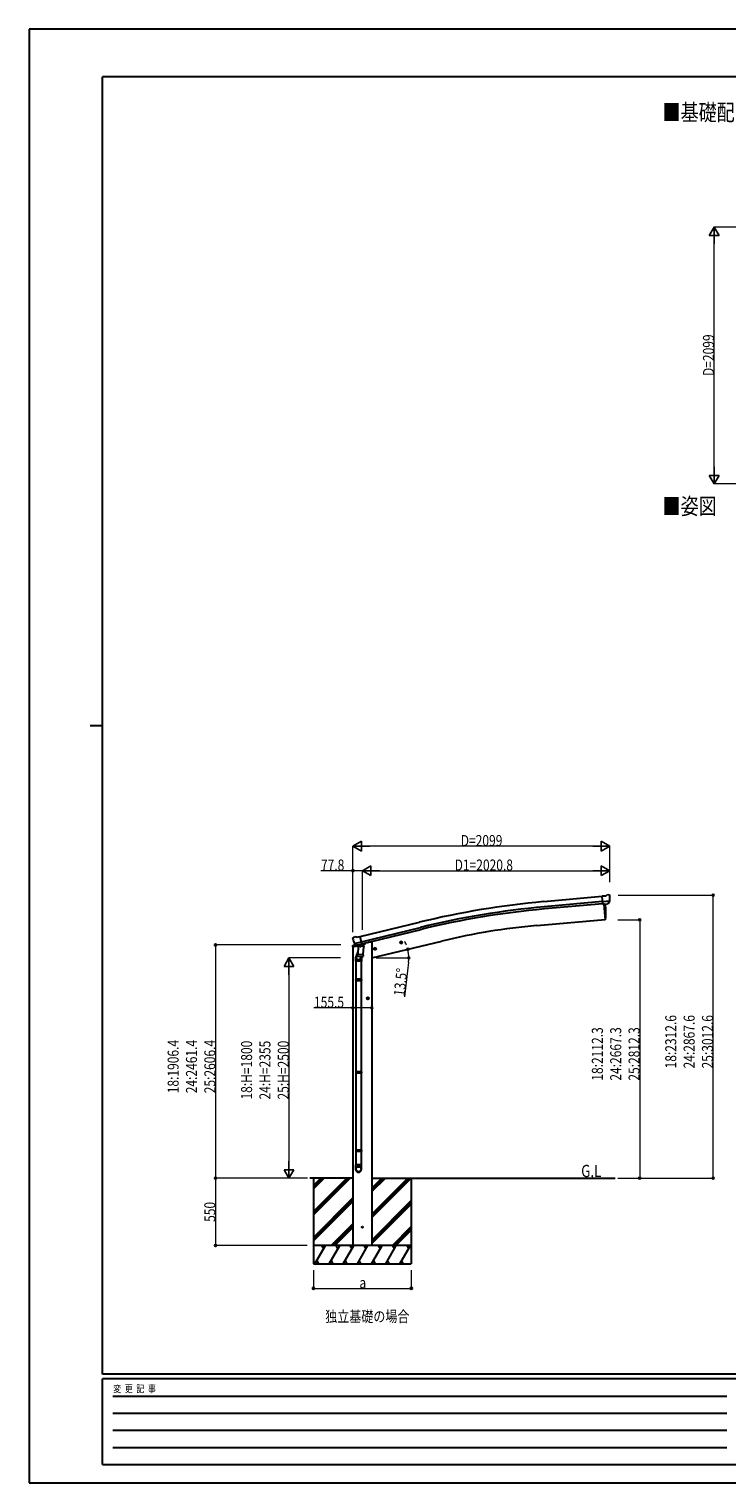
# Model space of a CAD drawing. Units: millimetres. Extents: x 0 to 16820, y 0 to 11880.
# Drawn here: x 0 to 5702, y 0 to 11880 of the extents above; entities that cross this region are included whole.
import ezdxf

# ---------------------------------------------------------------- set-up
doc = ezdxf.new("R2010")
doc.units = ezdxf.units.MM
for name, color, linetype, lineweight in [('USER1', 3, 'Continuous', 13), ('YKK_13', 4, 'Continuous', 30), ('YKK_A1', 4, 'Continuous', 30), ('YKK_D', 6, 'Continuous', 13), ('YKK_ZWAK', 7, 'Continuous', 30)]:
    doc.layers.add(name, color=color, linetype=linetype, lineweight=lineweight)
doc.styles.add('text-b', font='extslim2.shx', dxfattribs={"width": 0.8, "bigfont": 'extfont2.shx'})

msp = doc.modelspace()

# ---------------------------------------------------------------- linework, layer by layer
at = {"layer": 'YKK_13'}
for p, q in [((4709, 4796), (4682, 4794)), ((4688, 4729), (4682, 4794)), ((4745, 4754), (4686, 4749)), ((4709, 4796), (4721, 4803)), ((4736, 4805), (4722, 4803)), ((4734, 4735), (4745, 4753)), ((4745, 4799), (4739, 4803)), ((4745, 4755), (4745, 4754)), ((4745, 4754), (4745, 4753)), ((4746, 4797), (4746, 4796)), ((4698, 4730), (4688, 4729)), ((4698, 4730), (4724, 4732)), ((4698, 4730), (4698, 4730)), ((4732, 4733), (4724, 4732)), ((4724, 4732), (4724, 4732)), ((2644, 4448), (2645, 4447)), ((2649, 4457), (2645, 4450)), ((2652, 4459), (2665, 4462)), ((2658, 4408), (2716, 4422)), ((2658, 4408), (2659, 4407)), ((2675, 4393), (2659, 4407)), ((2659, 4407), (2659, 4407)), ((2679, 4459), (2666, 4462)), ((2679, 4459), (2705, 4466)), ((2680, 4393), (2717, 4402)), ((2710, 4400), (2686, 4394)), ((2720, 4402), (2705, 4466)), ((2711, 4400), (2710, 4400)), ((2711, 4400), (2710, 4385)), ((2711, 4400), (2720, 4402)), ((2717, 4402), (2719, 4402)), ((2720, 4404), (2721, 4404)), ((2721, 4404), (2734, 4389)), ((2669, 4263), (2669, 4297)), ((2687, 4343), (2672, 4305)), ((2678, 4392), (2685, 4394)), ((2679, 4392), (2680, 4393)), ((2682, 4393), (2682, 4392)), ((2683, 4391), (2709, 4384)), ((2684, 4306), (2685, 4319)), ((2686, 4394), (2685, 4394)), ((2690, 4385), (2685, 4319)), ((2731, 4315), (2685, 4319)), ((2685, 4305), (2685, 4305)), ((2686, 4304), (2728, 4301)), ((2735, 4382), (2690, 4385)), ((2692, 4389), (2691, 4385)), ((2716, 4302), (2712, 4291)), ((2715, 4297), (2715, 4263)), ((2731, 4315), (2730, 4303)), ((2731, 4315), (2735, 4382)), ((2734, 4389), (2734, 4382)), ((2715, 4263), (2669, 4263)), ((2671, 4263), (2671, 4116)), ((2713, 4263), (2713, 4116)), ((2669, 4114), (2670, 4116)), ((2715, 4114), (2669, 4114)), ((2669, 4114), (2669, 4106)), ((2715, 4106), (2669, 4106)), ((2669, 4106), (2670, 4104)), ((2714, 4116), (2670, 4116)), ((2714, 4104), (2670, 4104)), ((2671, 4104), (2671, 3360)), ((2713, 4104), (2713, 3360)), ((2715, 4114), (2714, 4116)), ((2715, 4106), (2714, 4104)), ((2715, 4114), (2715, 4106)), ((2669, 3358), (2670, 3360)), ((2715, 3358), (2669, 3358)), ((2669, 3358), (2669, 3350)), ((2715, 3350), (2669, 3350)), ((2669, 3350), (2670, 3348)), ((2714, 3360), (2670, 3360)), ((2714, 3348), (2670, 3348)), ((2671, 3348), (2671, 2598)), ((2713, 3348), (2713, 2598)), ((2715, 3358), (2714, 3360)), ((2715, 3350), (2714, 3348)), ((2715, 3358), (2715, 3350)), ((2669, 2718), (2670, 2720)), ((2715, 2718), (2669, 2718)), ((2669, 2718), (2669, 2710)), ((2715, 2710), (2669, 2710)), ((2669, 2710), (2670, 2708)), ((2714, 2720), (2670, 2720)), ((2714, 2708), (2670, 2708)), ((2671, 2708), (2671, 2598)), ((2713, 2708), (2713, 2598)), ((2715, 2718), (2714, 2720)), ((2715, 2710), (2714, 2708)), ((2715, 2718), (2715, 2710)), ((2669, 2563), (2669, 2598)), ((2715, 2598), (2669, 2598)), ((2715, 2563), (2715, 2598))]:
    msp.add_line(p, q, dxfattribs=at)
at = {"layer": 'YKK_13', "ltscale": 25}
for p, q in [((4695, 4730), (4706, 4602)), ((4706, 4602), (4708, 4603)), ((3030, 4414), (3049, 4418)), ((3035, 4422), (3032, 4414)), ((3032, 4414), (3038, 4409)), ((3042, 4423), (3035, 4422)), ((3042, 4406), (3037, 4426)), ((3038, 4409), (3045, 4411)), ((3047, 4418), (3042, 4423)), ((3045, 4411), (3047, 4418)), ((2816, 4362), (2835, 4367)), ((2821, 4370), (2818, 4363)), ((2818, 4363), (2824, 4358)), ((2828, 4372), (2821, 4370)), ((2828, 4355), (2823, 4375)), ((2824, 4358), (2831, 4359)), ((2833, 4367), (2828, 4372)), ((2831, 4359), (2833, 4367)), ((2777, 3960), (2757, 3960)), ((2767, 3967), (2761, 3964)), ((2761, 3964), (2761, 3956)), ((2761, 3956), (2767, 3952)), ((2767, 3950), (2767, 3970)), ((2774, 3964), (2767, 3967)), ((2767, 3952), (2774, 3956)), ((2774, 3956), (2774, 3964))]:
    msp.add_line(p, q, dxfattribs=at)
at = {"layer": 'YKK_13', "linetype": 'Continuous', "ltscale": 0.5}
for p, q in [((2672, 4396), (2645, 4390)), ((2725, 4399), (2744, 4404)), ((2748, 4412), (2748, 4409)), ((2643, 4380), (2686, 4390)), ((2643, 4387), (2643, 4380))]:
    msp.add_line(p, q, dxfattribs=at)
at = {"layer": 'YKK_13', "ltscale": 25}
for centre, radius in [((3040, 4416), 8.5), ((3040, 4416), 7.7), ((3040, 4416), 6.5), ((2826, 4365), 8.5), ((2826, 4365), 7.7), ((2826, 4365), 6.5), ((2767, 3960), 8.5), ((2767, 3960), 7.7), ((2767, 3960), 6.5), ((2723, 2090), 4.5)]:
    msp.add_circle(centre, radius, dxfattribs=at)
at = {"layer": 'YKK_13'}
for centre, radius, start, end in [((4722, 4800), 3, 95, 120), ((4736, 4800), 5, 50.0065, 94.9935), ((4544, 4778), 202, 353.4085, 5), ((2841, 4494), 202, 193.5, 205.0912), ((2653, 4454), 5, 103.5, 148.5), ((2665, 4459), 3, 78.5, 103.5), ((2712, 4400), 0.604, 100.5984, 172.2059), ((2718, 4402), 0.5, 283.5, 318.7625), ((2699, 4297), 30, 177.4514, 180), ((2679, 4393), 0.5, 248.2375, 283.5), ((2682, 4393), 0.5, 356, 103.5), ((2683, 4392), 1, 176, 256), ((2686, 4306), 1.95, 175.0402, 217.4777), ((2686, 4306), 2, 217.4096, 266), ((2709, 4385), 1.03, 250.039, 351.9657), ((2728, 4303), 2, 266, 349.4684)]:
    msp.add_arc(centre, radius, start, end, dxfattribs=at)
at = {"layer": 'YKK_13', "ltscale": 25}
for centre, radius, start, end in [((3812, 4658), 900, 356.6392, 4.6499), ((4708, 4606), 3, 277, 356.6392)]:
    msp.add_arc(centre, radius, start, end, dxfattribs=at)
at = {"layer": 'YKK_13', "linetype": 'Continuous', "ltscale": 0.5}
for centre, radius, start, end in [((2743, 4409), 5, 283.5, 0), ((2646, 4387), 3, 103.5, 180)]:
    msp.add_arc(centre, radius, start, end, dxfattribs=at)
at = {"layer": 'YKK_13', "extrusion": (0, 0, -1)}
for centre, major_axis, ratio, start_param, end_param in [((4750, 4801), (-15.4, 3.4), 0.101033, 0.307812, 0.308043), ((4743, 4797), (2.71, -1.31), 0.997474, 4.96062, 5.746529), ((4731, 4736), (1.62, -2.54), 0.997631, 5.80419, 6.600612), ((4731, 4736), (-3.5, 2.17), 0.650902, 4.095823, 4.168633), ((2647, 4449), (-1.57, -2.57), 0.99628, 0.783535, 1.570796)]:
    msp.add_ellipse(centre, major_axis=major_axis, ratio=ratio, start_param=start_param, end_param=end_param, dxfattribs=at)
at = {"layer": 'YKK_13', "extrusion": (1.16446e-16, 7.41845e-17, -1)}
msp.add_ellipse((4731, 4736), major_axis=(1.62, -2.54), ratio=0.997631, start_param=0.390237, end_param=0.478995, dxfattribs=at)
at = {"layer": 'YKK_13'}
for centre, major_axis, ratio, start_param, end_param in [((2692, 4297), (23, 0), 0.996195, 2.358557, 6.325324), ((2692, 4297), (21, 0), 0.996195, 2.778668, 5.951239), ((2677, 4395), (-0.73, -2.92), 0.997631, 5.80419, 6.600612), ((2677, 4395), (2.63, 3.16), 0.650902, 4.095823, 4.168633), ((2677, 4395), (-0.73, -2.92), 0.997631, 0.390237, 0.478995), ((2692, 2565), (-23, 0), 0.996195, 3.141593, 6.283185), ((2692, 2563), (-23, 0), 0.996195, 3.141593, 6.283185), ((2692, 2563), (0, -23.4), 0.981806, 4.712389, 7.853982)]:
    msp.add_ellipse(centre, major_axis=major_axis, ratio=ratio, start_param=start_param, end_param=end_param, dxfattribs=at)
msp.add_ellipse((2692, 2563), major_axis=(21, 0), ratio=0.996195, dxfattribs=at)
at = {"layer": 'YKK_A1', "ltscale": 25}
for p, q in [((4683, 4792), (4206, 4749)), ((4686, 4750), (4209, 4707)), ((4688, 4733), (4211, 4690)), ((4695, 4730), (4706, 4602)), ((2706, 4464), (3189, 4581)), ((2716, 4422), (3199, 4539)), ((2720, 4405), (3203, 4523)), ((4706, 4602), (4148, 4553)), ((2781, 4419), (2748, 4411)), ((2801, 4290), (3373, 4427)), ((2646, 2490), (2295, 2490)), ((2323, 2490), (2323, 1790)), ((2801, 2490), (4789, 2490)), ((3123, 2490), (3123, 1790))]:
    msp.add_line(p, q, dxfattribs=at)
at = {"layer": 'YKK_A1', "linetype": 'Continuous', "ltscale": 25}
for p, q in [((2801, 4419), (2781, 4419)), ((2801, 4419), (2801, 1940)), ((2646, 4380), (2646, 1940)), ((2323, 2218), (2595, 2490)), ((2323, 2204), (2609, 2490)), ((2323, 2190), (2623, 2490)), ((2323, 2431), (2383, 2490)), ((2323, 2416), (2397, 2490)), ((2323, 2402), (2411, 2490)), ((2801, 2168), (3123, 2490)), ((2801, 2197), (3094, 2490)), ((2801, 2183), (3109, 2490)), ((2801, 2381), (2911, 2490)), ((2801, 2395), (2896, 2490)), ((2801, 2409), (2882, 2490)), ((2323, 2006), (2646, 2329)), ((2323, 1992), (2646, 2314)), ((2323, 1978), (2646, 2300)), ((2801, 1985), (3123, 2307)), ((2801, 1970), (3123, 2293)), ((2801, 1956), (3123, 2279)), ((2469, 1940), (2646, 2116)), ((2483, 1940), (2646, 2102)), ((2498, 1940), (2646, 2088)), ((2969, 1940), (3123, 2095)), ((2983, 1940), (3123, 2081)), ((2997, 1940), (3123, 2066)), ((3123, 1940), (2323, 1940)), ((2336, 1790), (2423, 1940)), ((2408, 1914), (2393, 1940)), ((2452, 1790), (2538, 1940)), ((2523, 1914), (2508, 1940)), ((2567, 1790), (2654, 1940)), ((2639, 1914), (2624, 1940)), ((2683, 1790), (2769, 1940)), ((2754, 1914), (2739, 1940)), ((2798, 1790), (2885, 1940)), ((2870, 1914), (2855, 1940)), ((2914, 1790), (3000, 1940)), ((2970, 1940), (2985, 1914)), ((3029, 1790), (3116, 1940)), ((3086, 1940), (3101, 1914)), ((2323, 1790), (3123, 1790)), ((2351, 1816), (2366, 1790)), ((2467, 1816), (2482, 1790)), ((2582, 1816), (2597, 1790)), ((2698, 1816), (2713, 1790)), ((2813, 1816), (2828, 1790)), ((2929, 1816), (2944, 1790)), ((3044, 1816), (3059, 1790))]:
    msp.add_line(p, q, dxfattribs=at)
at = {"layer": 'YKK_A1', "ltscale": 25}
for centre, radius, start, end in [((4830, -2177), 6955, 95.1528, 103.6528), ((4830, -2177), 6912, 95.1528, 103.6528), ((4830, -2177), 6895, 95.1528, 103.6528), ((4610, -728), 5302, 95, 103.5)]:
    msp.add_arc(centre, radius, start, end, dxfattribs=at)
at = {"layer": 'YKK_D', "lineweight": -2}
for p, q in [((5597, 10262), (5557, 10193)), ((5597, 10262), (5637, 10193)), ((5597, 10262), (5597, 10124)), ((5557, 10193), (5637, 10193)), ((5597, 8163), (5557, 8233)), ((5637, 8233), (5557, 8233)), ((5597, 8163), (5597, 8302)), ((5597, 8163), (5637, 8233)), ((2645, 5203), (2715, 5243)), ((2715, 5163), (2715, 5243)), ((4744, 5203), (4675, 5243)), ((4675, 5243), (4675, 5163)), ((2645, 5203), (2715, 5163)), ((2645, 5203), (2784, 5203)), ((4744, 5203), (4606, 5203)), ((4744, 5203), (4675, 5163)), ((2723, 5003), (2793, 5043)), ((2723, 5003), (2793, 4963)), ((2723, 5003), (2862, 5003)), ((2793, 4963), (2793, 5043)), ((4744, 5003), (4606, 5003)), ((4744, 5003), (4675, 5043)), ((4675, 5043), (4675, 4963)), ((4744, 5003), (4675, 4963)), ((2123, 4290), (2083, 4221)), ((2123, 4290), (2163, 4221)), ((2123, 4290), (2123, 4151)), ((2083, 4221), (2163, 4221)), ((2123, 2490), (2123, 2629)), ((2123, 2490), (2083, 2559)), ((2163, 2559), (2083, 2559)), ((2123, 2490), (2163, 2559))]:
    msp.add_line(p, q, dxfattribs=at)
at = {"layer": 'YKK_D'}
for p, q in [((6047, 10262), (5596, 10262)), ((5597, 8243), (5597, 10182)), ((6047, 8163), (5596, 8163)), ((2645, 4562), (2645, 5204)), ((4664, 5203), (2725, 5203)), ((4744, 4908), (4744, 5204)), ((2646, 5003), (2384, 5003)), ((2646, 4500), (2646, 5004)), ((2723, 5003), (2646, 5003)), ((2723, 4519), (2723, 5004)), ((2723, 4519), (2723, 5004)), ((2803, 5003), (4664, 5003)), ((4744, 4908), (4744, 5004)), ((4812, 4803), (5590, 4803)), ((5589, 2490), (5589, 4803)), ((4811, 4602), (4990, 4602)), ((4989, 4602), (4989, 2490)), ((2546, 4396), (1522, 4396)), ((1523, 4396), (1523, 2490)), ((2544, 4290), (2122, 4290)), ((2835, 4290), (3103, 4290)), ((2123, 4210), (2123, 2570)), ((3100, 4256), (3068, 3973)), ((2646, 3882), (2327, 3882)), ((2801, 3882), (2646, 3882)), ((2274, 2490), (1522, 2490)), ((2273, 2490), (2122, 2490)), ((4811, 2490), (4990, 2490)), ((4812, 2490), (5590, 2490))]:
    msp.add_line(p, q, dxfattribs=at)
at = {"layer": 'YKK_D', "ltscale": 25}
for p, q in [((2169, 2490), (1522, 2490)), ((1523, 2490), (1523, 1940)), ((2273, 1940), (1522, 1940)), ((2323, 1739), (2323, 1589)), ((3123, 1739), (3123, 1589)), ((2323, 1590), (3123, 1590))]:
    msp.add_line(p, q, dxfattribs=at)
at = {"layer": 'YKK_D', "linetype": 'ByBlock', "lineweight": -2}
for centre in [(2646, 5003), (5589, 4803), (4989, 4602), (1523, 4396), (3094, 4360), (3102, 4290), (2646, 3882), (2801, 3882), (1523, 2490), (1523, 2490), (4989, 2490), (5589, 2490), (1523, 1940), (2323, 1590), (3123, 1590)]:
    msp.add_circle(centre, 8.5, dxfattribs=at)
at = {"layer": 'YKK_D'}
for start, end in [(19.9915, 26.4828), (0, 13.5), (7.1707, 13.5), (353.5189, 0)]:
    msp.add_arc((2801, 4290), 301, start, end, dxfattribs=at)
at = {"layer": 'YKK_ZWAK'}
for p, q in [((16820, 11880), (0, 11880)), ((0, 11880), (0, 0)), ((16200, 11490), (600, 11490)), ((600, 890), (600, 11490)), ((500, 6190), (600, 6190)), ((16200, 890), (600, 890)), ((5800, 850), (600, 850)), ((600, 150), (600, 850)), ((685, 710), (5700, 710)), ((685, 570), (5700, 570)), ((685, 430), (5700, 430)), ((685, 290), (5700, 290)), ((600, 150), (5800, 150)), ((0, 0), (16820, 0))]:
    msp.add_line(p, q, dxfattribs=at)

# ---------------------------------------------------------------- texts
at = {"layer": 'USER1', "style": 'text-b', "width": 0.8}
for s, height, p in [('■基礎配置図', 135, (5176, 11132)), ('■姿図', 135, (5176, 7914)), ('G.L', 100, (4511, 2499)), ('独立基礎の場合', 90, (2420, 1315))]:
    msp.add_text(s, height=height, dxfattribs=at).set_placement(p)
at = {"layer": 'YKK_D', "style": 'text-b', "width": 0.8}
for s, rotation, p in [('D=2099', 90, (5596, 9045)), ('13.5°', 83.5189, (3067, 3974)), ('18:2312.6', 90, (5288, 3387)), ('24:2867.6', 90, (5438, 3387)), ('25:3012.6', 90, (5588, 3387)), ('18:2112.3', 90, (4688, 3287)), ('24:2667.3', 90, (4838, 3287)), ('25:2812.3', 90, (4988, 3287)), ('18:1906.4', 90, (1222, 3184)), ('24:2461.4', 90, (1372, 3184)), ('25:2606.4', 90, (1522, 3184)), ('18:H=1800', 90, (1822, 3133)), ('24:H=2355', 90, (1972, 3133)), ('25:H=2500', 90, (2122, 3133)), ('550', 90, (1522, 2133))]:
    msp.add_text(s, height=90, rotation=rotation, dxfattribs=at).set_placement(p)
for s, p in [('D=2099', (3527, 5204)), ('77.8', (2385, 5004)), ('D1=2020.8', (3477, 5004)), ('155.5', (2328, 3883)), ('a', (2699, 1591))]:
    msp.add_text(s, height=90, dxfattribs=at).set_placement(p)
at = {"layer": 'YKK_ZWAK', "style": 'text-b', "width": 0.8}
msp.add_text('変  更  記  事', height=60, dxfattribs=at).set_placement((687, 740))

doc.saveas('drawing.dxf')
